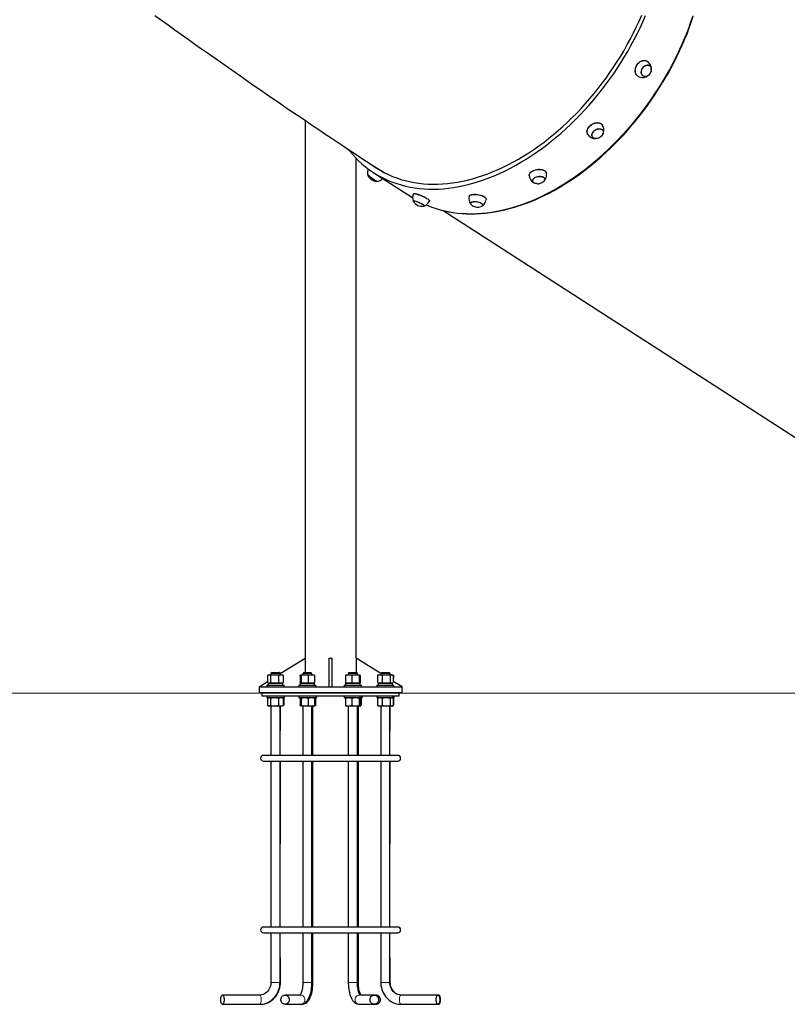
# Model space of a CAD drawing. Units: millimetres. Extents: x 11392 to 32440, y 1299 to 29885.
# Drawn here: x 23653 to 24995, y 19014 to 20735 of the extents above; entities that cross this region are included whole.
import ezdxf

# ---------------------------------------------------------------- set-up
doc = ezdxf.new("R2010")
doc.units = ezdxf.units.MM
doc.header["$LTSCALE"] = 100
doc.layers.add('THICK_LINE', color=7, linetype='Continuous', lineweight=25)

msp = doc.modelspace()

# ---------------------------------------------------------------- linework, layer by layer
at = {"color": 7, "linetype": 'Continuous', "lineweight": 25}
for p, q in [((24753.52, 20654.88), (24753.37, 20654.95)), ((24743.42, 20635.91), (24743.42, 20635.91)), ((24152.18, 20558.55), (24152.18, 19618.87)), ((24654.43, 20529.79), (24654.43, 20529.79)), ((24672.51, 20541.42), (24672.41, 20541.55)), ((24241.18, 19618.87), (24241.18, 20492.6)), ((24261.21, 20465.24), (24261.08, 20465.08)), ((24272.08, 20467.22), (24338.67, 20424.34)), ((24280.95, 20473.41), (24288.39, 20468.61)), ((24278.18, 20452.04), (24278.18, 20452.04)), ((24549.89, 20452.93), (24549.89, 20452.93)), ((24571.13, 20456.22), (24571.09, 20456.41)), ((24341.84, 20430.51), (24341.81, 20430.44)), ((24338.67, 20424.34), (24340.12, 20423.42)), ((24341.13, 20418.01), (24341.09, 20417.92)), ((24360.67, 20409.22), (24360.82, 20409.41)), ((24369.57, 20418.2), (24369.57, 20418.2)), ((24441.33, 20413.91), (24441.33, 20413.91)), ((24462.55, 20410.44), (24462.58, 20410.65)), ((24393.34, 20401.02), (25126.4, 19928.92)), ((24108.26, 19591.87), (24152.18, 19618.87)), ((24152.18, 19618.87), (24152.18, 19593.87)), ((24194.18, 19618.87), (24199.18, 19618.87)), ((24194.18, 19568.87), (24194.18, 19618.87)), ((24199.18, 19568.87), (24199.18, 19618.87)), ((24241.18, 19618.87), (24241.64, 19593.87)), ((24284.42, 19591.87), (24241.18, 19618.87)), ((24088.98, 19589.87), (24086.53, 19588.38)), ((24086.53, 19588.38), (24086.53, 19576.56)), ((24088.98, 19589.87), (24111.54, 19589.87)), ((24091.72, 19588.38), (24091.72, 19576.56)), ((24094.26, 19593.87), (24092.26, 19591.87)), ((24092.26, 19591.87), (24092.26, 19589.87)), ((24092.84, 19591.87), (24092.26, 19591.87)), ((24108.26, 19591.87), (24092.84, 19591.87)), ((24094.26, 19593.87), (24102.5, 19593.87)), ((24102.5, 19593.87), (24106.26, 19593.87)), ((24105.45, 19588.38), (24105.45, 19576.56)), ((24108.26, 19591.87), (24106.26, 19593.87)), ((24106.26, 19593.87), (24106.95, 19593.87)), ((24108.95, 19591.87), (24106.95, 19593.87)), ((24108.26, 19589.87), (24108.26, 19591.87)), ((24108.95, 19591.87), (24108.26, 19591.87)), ((24108.95, 19591.87), (24108.95, 19591.87)), ((24113.2, 19588.91), (24111.54, 19589.87)), ((24113.98, 19588.38), (24113.98, 19576.56)), ((24143.29, 19588.38), (24143.29, 19576.56)), ((24144.77, 19589.87), (24144.77, 19589.87)), ((24144.77, 19589.87), (24167.33, 19589.87)), ((24144.98, 19588.38), (24144.98, 19576.56)), ((24150.05, 19593.87), (24148.05, 19591.87)), ((24148.05, 19591.87), (24148.05, 19589.87)), ((24152.92, 19591.87), (24148.05, 19591.87)), ((24150.05, 19593.87), (24161.57, 19593.87)), ((24164.05, 19591.87), (24152.92, 19591.87)), ((24157.74, 19588.38), (24157.74, 19576.56)), ((24161.57, 19593.87), (24162.05, 19593.87)), ((24164.05, 19591.87), (24162.05, 19593.87)), ((24164.05, 19589.87), (24164.05, 19591.87)), ((24168.17, 19589.38), (24167.33, 19589.87)), ((24168.8, 19588.38), (24168.8, 19576.56)), ((24222.79, 19588.38), (24222.79, 19576.56)), ((24224.36, 19589.87), (24223.5, 19589.37)), ((24224.36, 19589.87), (24246.92, 19589.87)), ((24229.64, 19593.87), (24227.64, 19591.87)), ((24227.64, 19591.87), (24227.64, 19589.87)), ((24238.64, 19591.87), (24227.64, 19591.87)), ((24229.64, 19593.87), (24241.64, 19593.87)), ((24233.71, 19588.38), (24233.71, 19576.56)), ((24243.64, 19591.87), (24238.64, 19591.87)), ((24243.64, 19591.87), (24241.64, 19593.87)), ((24243.64, 19589.87), (24243.64, 19591.87)), ((24246.56, 19588.38), (24246.56, 19576.56)), ((24246.92, 19589.87), (24246.92, 19589.87)), ((24248.49, 19588.38), (24248.49, 19576.56)), ((24279.38, 19588.86), (24278.66, 19588.38)), ((24278.66, 19588.38), (24278.66, 19576.56)), ((24281.14, 19589.87), (24279.38, 19588.86)), ((24281.14, 19589.87), (24303.7, 19589.87)), ((24286.42, 19593.87), (24284.42, 19591.87)), ((24284.42, 19591.87), (24284.42, 19589.87)), ((24299.78, 19591.87), (24284.42, 19591.87)), ((24286.42, 19593.87), (24298.42, 19593.87)), ((24287, 19588.38), (24287, 19576.56)), ((24300.42, 19591.87), (24298.42, 19593.87)), ((24298.42, 19593.87), (24299.11, 19593.87)), ((24301.11, 19591.87), (24299.11, 19593.87)), ((24300.42, 19591.87), (24299.78, 19591.87)), ((24300.42, 19589.87), (24300.42, 19591.87)), ((24300.42, 19589.87), (24301.11, 19591.87)), ((24301.11, 19591.87), (24300.42, 19591.87)), ((24300.75, 19588.38), (24300.75, 19576.56)), ((24305.45, 19588.86), (24303.7, 19589.87)), ((24303.7, 19589.87), (24304.39, 19589.87)), ((24306.05, 19588.91), (24304.39, 19589.87)), ((24305.45, 19588.86), (24306.83, 19588.38)), ((24306.83, 19588.38), (24306.05, 19588.91)), ((24306.17, 19588.38), (24306.17, 19576.56)), ((24306.83, 19588.38), (24306.17, 19578.26)), ((24071.68, 19568.87), (24086.53, 19577.84)), ((24071.68, 19568.87), (24071.68, 19558.87)), ((24071.68, 19568.87), (24321.68, 19568.87)), ((24085.26, 19571.87), (24085.26, 19568.87)), ((24085.26, 19571.87), (24115.26, 19571.87)), ((24086.53, 19576.56), (24088.98, 19575.07)), ((24087.61, 19575.07), (24087.61, 19571.87)), ((24087.61, 19575.07), (24112.91, 19575.07)), ((24111.54, 19575.07), (24113.2, 19576.03)), ((24112.91, 19571.87), (24112.91, 19575.07)), ((24115.26, 19568.87), (24115.26, 19571.87)), ((24141.05, 19571.87), (24141.05, 19568.87)), ((24141.05, 19571.87), (24171.05, 19571.87)), ((24143.4, 19575.07), (24143.4, 19571.87)), ((24143.4, 19575.07), (24144.77, 19575.07)), ((24143.4, 19575.07), (24168.7, 19575.07)), ((24168.16, 19575.55), (24168.16, 19575.55)), ((24168.7, 19571.87), (24168.7, 19575.07)), ((24171.05, 19568.87), (24171.05, 19571.87)), ((24220.64, 19571.87), (24220.64, 19568.87)), ((24220.64, 19571.87), (24250.64, 19571.87)), ((24222.99, 19575.07), (24222.99, 19571.87)), ((24222.99, 19575.07), (24248.29, 19575.07)), ((24223.49, 19575.58), (24224.36, 19575.07)), ((24246.92, 19575.07), (24248.29, 19575.07)), ((24248.29, 19571.87), (24248.29, 19575.07)), ((24250.64, 19568.87), (24250.64, 19571.87)), ((24250.64, 19568.87), (24251.18, 19568.87)), ((24277.42, 19571.87), (24277.42, 19568.87)), ((24277.42, 19571.87), (24307.42, 19571.87)), ((24278.66, 19576.56), (24279.38, 19576.09)), ((24279.38, 19576.09), (24281.14, 19575.07)), ((24279.77, 19575.07), (24279.77, 19571.87)), ((24279.77, 19575.07), (24305.07, 19575.07)), ((24303.7, 19575.07), (24306.17, 19576.56)), ((24305.07, 19571.87), (24305.07, 19575.07)), ((24321.68, 19568.87), (24306.17, 19578.26)), ((24307.42, 19568.87), (24307.42, 19571.87)), ((24321.68, 19558.87), (24321.68, 19568.87)), ((24071.68, 19558.87), (24321.68, 19558.87)), ((24076.68, 19558.87), (24076.68, 19552.87)), ((24076.68, 19552.87), (24307.14, 19552.87)), ((24085.26, 19552.87), (24085.26, 19549.87)), ((24085.26, 19549.87), (24115.26, 19549.87)), ((24088.98, 19549.87), (24086.53, 19548.38)), ((24086.53, 19548.38), (24086.53, 19536.56)), ((24091.72, 19548.38), (24091.72, 19536.56)), ((24105.45, 19548.38), (24105.45, 19536.56)), ((24113.2, 19548.91), (24111.54, 19549.87)), ((24113.98, 19548.38), (24112.23, 19549.87)), ((24113.98, 19548.38), (24113.98, 19536.56)), ((24114.7, 19548.38), (24114.7, 19536.56)), ((24115.26, 19549.87), (24115.95, 19552.87)), ((24115.26, 19549.87), (24115.95, 19549.87)), ((24115.95, 19549.87), (24115.95, 19552.87)), ((24141.05, 19552.87), (24141.05, 19549.87)), ((24141.05, 19549.87), (24171.05, 19549.87)), ((24143.29, 19548.38), (24143.29, 19536.56)), ((24144.77, 19549.87), (24143.92, 19549.38)), ((24144.98, 19548.38), (24144.98, 19536.56)), ((24157.74, 19548.38), (24157.74, 19536.56)), ((24168.17, 19549.38), (24167.33, 19549.87)), ((24169.87, 19549.37), (24168.17, 19549.38)), ((24168.8, 19548.38), (24168.8, 19536.56)), ((24170.57, 19548.38), (24170.57, 19536.56)), ((24171.05, 19549.87), (24171.05, 19552.87)), ((24171.05, 19549.87), (24172.72, 19549.87)), ((24172.72, 19549.87), (24172.72, 19552.87)), ((24220.64, 19552.87), (24220.64, 19549.87)), ((24220.64, 19549.87), (24250.64, 19549.87)), ((24222.79, 19548.38), (24222.79, 19536.56)), ((24223.5, 19549.37), (24223.5, 19549.37)), ((24233.71, 19548.38), (24233.71, 19536.56)), ((24246.56, 19548.38), (24246.56, 19536.56)), ((24247.78, 19549.37), (24246.92, 19549.87)), ((24247.78, 19549.37), (24250.07, 19548.38)), ((24248.49, 19548.38), (24248.49, 19536.56)), ((24249.45, 19549.38), (24248.6, 19549.87)), ((24250.07, 19548.38), (24250.07, 19536.56)), ((24250.64, 19549.87), (24250.64, 19552.87)), ((24250.64, 19549.87), (24252.32, 19549.87)), ((24252.32, 19549.87), (24252.32, 19552.87)), ((24277.42, 19552.87), (24277.42, 19549.87)), ((24277.42, 19549.87), (24307.42, 19549.87)), ((24279.38, 19548.86), (24278.66, 19548.38)), ((24278.66, 19548.38), (24278.66, 19536.56)), ((24281.14, 19549.87), (24279.38, 19548.86)), ((24287, 19548.38), (24287, 19536.56)), ((24300.75, 19548.38), (24300.75, 19536.56)), ((24305.45, 19548.86), (24303.7, 19549.87)), ((24306.05, 19548.91), (24304.39, 19549.87)), ((24305.45, 19548.86), (24306.83, 19548.38)), ((24306.83, 19548.38), (24306.05, 19548.91)), ((24306.17, 19548.38), (24306.17, 19536.56)), ((24306.83, 19548.38), (24306.83, 19536.56)), ((24307.14, 19552.87), (24316.68, 19552.87)), ((24307.42, 19549.87), (24307.42, 19552.87)), ((24307.42, 19549.87), (24308.11, 19549.87)), ((24308.11, 19549.87), (24308.11, 19552.87)), ((24316.68, 19552.87), (24316.68, 19558.87)), ((24086.53, 19536.56), (24088.98, 19535.07)), ((24089.8, 19535.07), (24088.98, 19535.07)), ((24111.54, 19535.07), (24089.8, 19535.07)), ((24092.26, 19535.07), (24092.26, 19448.87)), ((24108.26, 19448.87), (24108.26, 19535.07)), ((24108.26, 19448.87), (24108.95, 19535.07)), ((24111.54, 19535.07), (24113.2, 19536.03)), ((24112.23, 19535.07), (24111.54, 19535.07)), ((24112.23, 19535.07), (24113.98, 19536.56)), ((24144.77, 19535.07), (24144.77, 19535.07)), ((24151.64, 19535.07), (24144.77, 19535.07)), ((24148.05, 19535.07), (24148.05, 19448.87)), ((24167.33, 19535.07), (24151.64, 19535.07)), ((24164.05, 19448.87), (24164.05, 19535.07)), ((24165.72, 19448.87), (24165.72, 19535.07)), ((24167.33, 19535.07), (24168.16, 19535.55)), ((24169, 19535.07), (24167.33, 19535.07)), ((24169, 19535.07), (24169, 19535.07)), ((24223.49, 19535.58), (24224.36, 19535.07)), ((24239.87, 19535.07), (24224.36, 19535.07)), ((24227.64, 19535.07), (24227.64, 19448.87)), ((24246.92, 19535.07), (24239.87, 19535.07)), ((24243.64, 19448.87), (24243.64, 19535.07)), ((24245.32, 19448.87), (24245.32, 19535.07)), ((24246.92, 19535.07), (24247.8, 19535.58)), ((24248.6, 19535.07), (24246.92, 19535.07)), ((24250.07, 19536.56), (24247.8, 19535.58)), ((24248.6, 19535.07), (24249.43, 19535.55)), ((24278.66, 19536.56), (24279.38, 19536.09)), ((24279.38, 19536.09), (24281.14, 19535.07)), ((24302.8, 19535.07), (24281.14, 19535.07)), ((24284.42, 19535.07), (24284.42, 19448.87)), ((24300.42, 19448.87), (24300.42, 19535.07)), ((24300.42, 19448.87), (24301.11, 19535.07)), ((24303.7, 19535.07), (24302.8, 19535.07)), ((24303.7, 19535.07), (24306.05, 19536.03)), ((24304.39, 19535.07), (24303.7, 19535.07)), ((24304.39, 19535.07), (24306.05, 19536.03)), ((24306.83, 19536.56), (24306.05, 19536.03)), ((24306.05, 19536.03), (24306.83, 19536.56)), ((24314.18, 19448.87), (24079.18, 19448.87)), ((24079.18, 19438.87), (24314.18, 19438.87)), ((24092.26, 19438.87), (24092.26, 19148.87)), ((24108.26, 19148.87), (24108.26, 19438.87)), ((24108.26, 19148.87), (24108.95, 19438.87)), ((24148.05, 19438.87), (24148.05, 19148.87)), ((24164.05, 19148.87), (24164.05, 19438.87)), ((24165.72, 19148.87), (24165.72, 19438.87)), ((24227.64, 19438.87), (24227.64, 19148.87)), ((24243.64, 19148.87), (24243.64, 19438.87)), ((24245.32, 19148.87), (24245.32, 19438.87)), ((24284.42, 19438.87), (24284.42, 19148.87)), ((24300.42, 19148.87), (24300.42, 19438.87)), ((24300.42, 19148.87), (24301.11, 19438.87)), ((24314.18, 19148.87), (24079.18, 19148.87)), ((24079.18, 19138.87), (24314.18, 19138.87)), ((24092.26, 19138.87), (24092.26, 19051.87)), ((24108.26, 19051.87), (24108.26, 19138.87)), ((24108.95, 19051.87), (24108.26, 19138.87)), ((24148.05, 19138.87), (24148.05, 19051.87)), ((24164.05, 19051.87), (24164.05, 19138.87)), ((24165.72, 19051.87), (24165.72, 19138.87)), ((24227.64, 19138.87), (24227.64, 19051.87)), ((24243.64, 19051.87), (24243.64, 19138.87)), ((24245.32, 19051.87), (24245.32, 19138.87)), ((24284.42, 19138.87), (24284.42, 19051.87)), ((24300.42, 19051.87), (24300.42, 19138.87)), ((24301.11, 19051.87), (24300.42, 19138.87)), ((24072.44, 19029.87), (24007.54, 19029.87)), ((24144.32, 19029.87), (24116.97, 19029.87)), ((24273.1, 19029.87), (24246.88, 19029.87)), ((24276.39, 19029.87), (24273.1, 19029.87)), ((24384.47, 19029.87), (24320.03, 19029.87)), ((24385.83, 19029.87), (24384.47, 19029.87)), ((24007.54, 19013.87), (24072.44, 19013.87)), ((24072.44, 19013.87), (24073.34, 19013.87)), ((24116.97, 19013.87), (24144.32, 19013.87)), ((24144.32, 19013.87), (24146.49, 19013.87)), ((24246.88, 19013.87), (24273.1, 19013.87)), ((24273.1, 19013.87), (24276.39, 19013.87)), ((24320.03, 19013.87), (24384.47, 19013.87)), ((24384.47, 19013.87), (24385.83, 19013.87))]:
    msp.add_line(p, q, dxfattribs=at)
at = {"color": 7, "linetype": 'Continuous', "lineweight": 18}
for p, q in [((24092.26, 19051.87), (24103.25, 19051.87)), ((24103.25, 19051.87), (24108.26, 19051.87)), ((24108.26, 19051.87), (24108.95, 19051.87)), ((24148.05, 19051.87), (24163.41, 19051.87)), ((24163.41, 19051.87), (24164.05, 19051.87)), ((24164.05, 19051.87), (24165.72, 19051.87)), ((24227.64, 19051.87), (24243.64, 19051.87)), ((24243.64, 19051.87), (24245.32, 19051.87)), ((24284.42, 19051.87), (24300.42, 19051.87)), ((24300.42, 19051.87), (24301.11, 19051.87))]:
    msp.add_line(p, q, dxfattribs=at)
at = {"color": 7, "linetype": 'Continuous', "lineweight": 25, "flags": 128}
for points in [[(23889.26, 20742.13), (23900.93, 20733.74), (23912.63, 20725.37), (23924.34, 20717), (23936.06, 20708.65), (23947.79, 20700.31), (23959.52, 20691.99), (23971.24, 20683.7), (23982.96, 20675.44), (23994.66, 20667.2), (24006.34, 20659), (24018, 20650.84), (24029.63, 20642.72), (24041.22, 20634.65), (24052.78, 20626.63), (24064.29, 20618.65), (24075.76, 20610.74), (24087.17, 20602.88), (24098.52, 20595.08), (24109.82, 20587.35), (24121.04, 20579.69), (24132.19, 20572.1), (24143.27, 20564.58), (24154.27, 20557.14), (24165.19, 20549.78), (24176.02, 20542.5), (24186.76, 20535.3), (24197.41, 20528.2), (24207.95, 20521.18), (24218.4, 20514.26), (24228.75, 20507.43), (24238.99, 20500.69), (24249.13, 20494.06), (24259.15, 20487.52), (24269.07, 20481.08), (24278.4, 20475.05), (24280.95, 20473.41)], [(24227.88, 20507.96), (24229.72, 20505.63), (24234.85, 20499.49), (24240.2, 20493.63), (24245.77, 20488.04), (24251.55, 20482.72), (24257.55, 20477.69), (24263.75, 20472.95), (24270.14, 20468.49), (24276.73, 20464.33), (24283.51, 20460.47), (24290.46, 20456.92), (24297.6, 20453.66), (24304.89, 20450.72), (24312.35, 20448.09), (24319.97, 20445.77), (24327.73, 20443.77), (24335.63, 20442.08), (24343.67, 20440.72), (24351.83, 20439.67), (24360.11, 20438.95), (24368.5, 20438.54), (24377, 20438.46), (24385.59, 20438.7), (24394.27, 20439.27), (24403.03, 20440.15), (24411.86, 20441.36), (24420.76, 20442.89), (24429.71, 20444.73), (24438.71, 20446.89), (24447.76, 20449.37), (24456.83, 20452.15), (24465.93, 20455.25), (24475.04, 20458.66), (24484.17, 20462.37), (24493.29, 20466.38), (24502.4, 20470.68), (24511.49, 20475.28), (24520.56, 20480.17), (24529.59, 20485.35), (24538.59, 20490.8), (24547.53, 20496.53), (24556.42, 20502.53), (24565.23, 20508.79), (24573.98, 20515.31), (24582.64, 20522.09), (24591.22, 20529.11), (24599.69, 20536.37), (24608.06, 20543.86), (24616.32, 20551.59), (24624.45, 20559.53), (24632.46, 20567.69), (24640.34, 20576.05), (24648.07, 20584.61), (24655.66, 20593.35), (24663.08, 20602.29), (24670.35, 20611.39), (24677.44, 20620.66), (24684.37, 20630.09), (24691.1, 20639.67), (24697.66, 20649.39), (24704.01, 20659.24), (24710.17, 20669.22), (24716.12, 20679.3), (24721.87, 20689.5), (24727.39, 20699.78), (24732.7, 20710.16), (24737.78, 20720.61), (24742.63, 20731.13), (24747.25, 20741.7)], [(24267.9, 20481.67), (24271.33, 20479.19), (24277.7, 20474.91), (24284.26, 20470.92), (24291.01, 20467.23), (24297.93, 20463.85), (24305.02, 20460.77), (24312.28, 20457.99), (24319.69, 20455.53), (24327.26, 20453.38), (24334.97, 20451.55), (24342.81, 20450.03), (24350.78, 20448.83), (24358.88, 20447.95), (24367.09, 20447.39), (24375.41, 20447.15), (24383.83, 20447.23), (24392.33, 20447.63), (24400.93, 20448.35), (24409.6, 20449.39), (24418.33, 20450.75), (24427.13, 20452.43), (24435.98, 20454.42), (24444.87, 20456.72), (24453.79, 20459.34), (24462.75, 20462.27), (24471.72, 20465.5), (24480.7, 20469.04), (24489.69, 20472.88), (24498.67, 20477.01), (24507.63, 20481.44), (24516.58, 20486.15), (24525.49, 20491.15), (24534.36, 20496.43), (24543.19, 20501.99), (24551.96, 20507.82), (24560.67, 20513.91), (24569.3, 20520.26), (24577.86, 20526.86), (24586.33, 20533.71), (24594.71, 20540.8), (24602.98, 20548.13), (24611.14, 20555.68), (24619.19, 20563.45), (24627.1, 20571.44), (24634.89, 20579.63), (24642.54, 20588.02), (24650.04, 20596.61), (24657.38, 20605.37), (24664.57, 20614.31), (24671.59, 20623.42), (24678.43, 20632.68), (24685.1, 20642.1), (24691.58, 20651.65), (24697.87, 20661.34), (24703.96, 20671.15), (24709.84, 20681.07), (24715.52, 20691.1), (24720.99, 20701.23), (24726.23, 20711.44), (24731.25, 20721.73), (24736.04, 20732.09), (24740.6, 20742.5)], [(24363.89, 20410.92), (24366.86, 20409.62), (24373.86, 20406.9), (24381, 20404.46), (24388.27, 20402.31), (24395.68, 20400.43), (24403.22, 20398.85), (24410.87, 20397.54), (24418.64, 20396.53), (24426.51, 20395.81), (24434.49, 20395.37), (24442.56, 20395.23), (24450.71, 20395.37), (24458.95, 20395.81), (24467.26, 20396.53), (24475.64, 20397.54), (24484.08, 20398.85), (24492.58, 20400.44), (24501.12, 20402.31), (24509.69, 20404.47), (24518.3, 20406.92), (24526.94, 20409.64), (24535.59, 20412.64), (24544.26, 20415.92), (24552.93, 20419.48), (24561.59, 20423.3), (24570.25, 20427.39), (24578.89, 20431.74), (24587.5, 20436.35), (24596.08, 20441.22), (24604.63, 20446.34), (24613.12, 20451.71), (24621.57, 20457.32), (24629.96, 20463.17), (24638.28, 20469.26), (24646.53, 20475.57), (24654.71, 20482.11), (24662.79, 20488.87), (24670.79, 20495.84), (24678.68, 20503.01), (24686.47, 20510.39), (24694.16, 20517.97), (24701.72, 20525.73), (24709.16, 20533.68), (24716.47, 20541.8), (24723.65, 20550.1), (24730.68, 20558.55), (24737.57, 20567.17), (24744.31, 20575.93), (24750.89, 20584.84), (24757.31, 20593.88), (24763.56, 20603.05), (24769.63, 20612.34), (24775.53, 20621.74), (24781.25, 20631.25), (24786.78, 20640.86), (24792.12, 20650.55), (24797.26, 20660.33), (24802.2, 20670.18), (24806.94, 20680.1), (24811.47, 20690.08), (24815.78, 20700.11), (24819.89, 20710.18), (24823.77, 20720.29), (24827.43, 20730.42), (24830.87, 20740.57)], [(24734.03, 20635.91), (24733.85, 20636.03), (24732.49, 20637.13), (24731.35, 20638.51), (24730.44, 20640.14), (24729.8, 20641.97), (24729.44, 20643.97), (24729.37, 20646.09), (24729.58, 20648.28), (24730.07, 20650.48), (24730.83, 20652.66), (24731.85, 20654.74), (24733.1, 20656.7), (24734.55, 20658.47), (24736.16, 20660.02), (24737.9, 20661.32), (24739.73, 20662.32), (24741.6, 20663.02), (24743.47, 20663.39), (24745.3, 20663.42), (24747.05, 20663.11), (24748.67, 20662.48), (24748.76, 20662.43)], [(24734.03, 20635.91), (24733.96, 20635.96), (24732.6, 20637.06), (24731.45, 20638.44), (24730.55, 20640.07), (24729.91, 20641.9), (24729.55, 20643.91), (24729.47, 20646.03), (24729.68, 20648.22), (24730.18, 20650.42), (24730.94, 20652.6), (24731.96, 20654.69), (24733.21, 20656.64), (24734.66, 20658.42), (24736.27, 20659.97), (24738.01, 20661.27), (24739.84, 20662.27), (24741.72, 20662.97), (24743.59, 20663.34), (24745.43, 20663.37), (24747.17, 20663.06), (24748.28, 20662.67)], [(24748.99, 20655.28), (24750.58, 20655.49), (24752.11, 20655.36), (24753.52, 20654.88), (24754.76, 20654.08), (24755.8, 20652.98), (24756.6, 20651.61), (24757.13, 20650.03), (24757.37, 20648.29), (24757.31, 20646.45), (24756.96, 20644.56), (24756.33, 20642.7), (24755.44, 20640.93), (24754.31, 20639.31), (24753, 20637.89), (24751.54, 20636.72), (24749.98, 20635.84), (24748.38, 20635.29), (24746.79, 20635.07), (24745.26, 20635.21), (24743.85, 20635.68), (24742.6, 20636.49), (24741.57, 20637.59), (24740.77, 20638.95), (24740.24, 20640.53), (24740, 20642.27), (24740.06, 20644.12), (24740.41, 20646), (24741.04, 20647.86), (24741.93, 20649.63), (24743.05, 20651.26), (24744.37, 20652.68), (24745.83, 20653.84), (24747.39, 20654.72), (24748.99, 20655.28)], [(24743.42, 20635.91), (24742.84, 20636.62), (24741.8, 20637.67), (24741.01, 20638.98), (24740.47, 20640.51), (24740.21, 20642.2), (24740.24, 20644), (24740.56, 20645.84), (24741.16, 20647.66), (24742.01, 20649.4), (24743.09, 20651), (24744.36, 20652.4), (24745.78, 20653.56), (24747.29, 20654.44), (24748.85, 20655.01), (24750.41, 20655.25), (24751.91, 20655.15), (24753.3, 20654.71), (24753.62, 20654.55)], [(24646.09, 20534.66), (24645.56, 20535.73), (24645.12, 20537.38), (24645.01, 20539.14), (24645.23, 20540.98), (24645.78, 20542.86), (24646.63, 20544.73), (24647.78, 20546.54), (24649.19, 20548.26), (24650.83, 20549.85), (24652.66, 20551.26), (24654.65, 20552.47), (24656.74, 20553.44), (24658.88, 20554.15), (24661.02, 20554.59), (24663.12, 20554.75), (24665.13, 20554.62), (24666.99, 20554.21), (24668.66, 20553.52), (24670.11, 20552.57), (24671.3, 20551.38), (24671.81, 20550.68)], [(24646.09, 20534.66), (24645.62, 20535.61), (24645.18, 20537.26), (24645.07, 20539.02), (24645.29, 20540.87), (24645.84, 20542.74), (24646.69, 20544.61), (24647.84, 20546.43), (24649.25, 20548.15), (24650.9, 20549.74), (24652.73, 20551.15), (24654.72, 20552.36), (24656.81, 20553.33), (24658.95, 20554.05), (24661.1, 20554.49), (24663.2, 20554.65), (24665.21, 20554.51), (24667.07, 20554.1), (24668.75, 20553.41), (24670.2, 20552.46), (24671.39, 20551.27), (24671.56, 20551.06)], [(24665.35, 20544.06), (24667.12, 20544.1), (24668.77, 20543.86), (24670.24, 20543.32), (24671.49, 20542.52), (24672.47, 20541.48), (24673.14, 20540.23), (24673.49, 20538.81), (24673.5, 20537.28), (24673.18, 20535.69), (24672.52, 20534.09), (24671.57, 20532.53), (24670.34, 20531.07), (24668.88, 20529.76), (24667.24, 20528.65), (24665.48, 20527.76), (24663.65, 20527.14), (24661.82, 20526.79), (24660.05, 20526.74), (24658.4, 20526.99), (24656.93, 20527.52), (24655.68, 20528.33), (24654.71, 20529.37), (24654.03, 20530.62), (24653.68, 20532.04), (24653.67, 20533.57), (24654, 20535.16), (24654.65, 20536.76), (24655.61, 20538.32), (24656.83, 20539.77), (24658.29, 20541.08), (24659.93, 20542.2), (24661.69, 20543.09), (24663.52, 20543.71), (24665.35, 20544.06)], [(24654.43, 20529.79), (24654.3, 20530.63), (24653.93, 20532), (24653.89, 20533.49), (24654.18, 20535.04), (24654.79, 20536.6), (24655.71, 20538.13), (24656.89, 20539.56), (24658.29, 20540.86), (24659.88, 20541.96), (24661.6, 20542.85), (24663.38, 20543.48), (24665.17, 20543.84), (24666.9, 20543.91), (24668.53, 20543.69), (24669.98, 20543.19), (24671.22, 20542.43), (24672.19, 20541.43), (24672.42, 20541.1)], [(24261.07, 20464.95), (24261.3, 20464.72), (24261.59, 20464.3), (24262.14, 20463.67), (24262.96, 20462.88), (24264, 20461.93), (24265.23, 20460.87), (24266.62, 20459.74), (24268.1, 20458.56), (24269.64, 20457.38), (24271.18, 20456.24), (24272.66, 20455.18), (24274.05, 20454.24), (24275.28, 20453.44), (24276.32, 20452.82), (24277.13, 20452.39), (24277.68, 20452.17), (24277.89, 20452.15)], [(24261.08, 20465.08), (24261.11, 20464.84), (24261.43, 20464.39), (24262.02, 20463.74), (24262.88, 20462.91), (24263.96, 20461.93), (24265.24, 20460.84), (24266.67, 20459.67), (24268.19, 20458.46), (24269.77, 20457.26)], [(24544.06, 20461.82), (24544.03, 20461.86), (24544.06, 20463.26), (24544.43, 20464.68), (24545.15, 20466.08), (24546.19, 20467.43), (24547.53, 20468.7), (24549.15, 20469.86), (24550.99, 20470.88), (24553.03, 20471.74), (24555.21, 20472.41), (24557.47, 20472.89), (24559.78, 20473.16), (24562.06, 20473.21), (24564.28, 20473.04), (24566.38, 20472.66), (24568.3, 20472.08), (24570, 20471.31), (24571.45, 20470.36), (24572.61, 20469.27), (24573.45, 20468.05), (24573.96, 20466.73), (24574.05, 20466.27)], [(24544.06, 20461.82), (24544.06, 20463.1), (24544.44, 20464.52), (24545.16, 20465.92), (24546.2, 20467.28), (24547.55, 20468.55), (24549.16, 20469.71), (24551.01, 20470.73), (24553.05, 20471.59), (24555.23, 20472.26), (24557.5, 20472.74), (24559.8, 20473.01), (24562.09, 20473.06), (24564.31, 20472.89), (24566.41, 20472.51), (24568.33, 20471.93), (24570.04, 20471.16), (24571.49, 20470.21), (24572.65, 20469.11), (24573.49, 20467.89), (24573.99, 20466.57), (24574.02, 20466.48)], [(24558.45, 20447.89), (24558, 20447.91), (24556.14, 20448.11), (24554.43, 20448.53), (24552.92, 20449.15), (24551.68, 20449.96), (24550.73, 20450.91), (24550.12, 20451.99), (24549.87, 20453.15), (24549.97, 20454.35), (24550.44, 20455.56), (24551.25, 20456.73), (24552.37, 20457.82), (24553.77, 20458.8), (24555.41, 20459.63), (24557.21, 20460.28), (24559.13, 20460.73), (24561.1, 20460.97), (24563.05, 20460.99)], [(24549.89, 20452.93), (24550.12, 20453.08), (24550.2, 20454.26), (24550.62, 20455.44), (24551.39, 20456.59), (24552.46, 20457.66), (24553.81, 20458.63), (24555.39, 20459.45), (24557.14, 20460.1), (24559.01, 20460.56), (24560.93, 20460.81), (24562.84, 20460.85), (24564.67, 20460.66), (24566.35, 20460.27), (24567.84, 20459.68), (24569.08, 20458.91), (24570.03, 20457.98), (24570.65, 20456.94), (24570.9, 20456.06)], [(24563.05, 20460.99), (24564.91, 20460.79), (24566.62, 20460.37), (24568.13, 20459.74), (24569.37, 20458.94), (24570.32, 20457.99), (24570.93, 20456.91), (24571.19, 20455.75), (24571.08, 20454.55), (24570.62, 20453.34), (24569.81, 20452.17), (24568.68, 20451.08), (24567.28, 20450.1), (24565.65, 20449.27), (24564.49, 20448.83)], [(24269.77, 20457.26), (24271.34, 20456.1), (24272.85, 20455.02), (24274.26, 20454.06), (24275.5, 20453.26), (24276.55, 20452.64), (24277.36, 20452.22), (24277.91, 20452.01), (24278.17, 20452.03), (24278.18, 20452.04)], [(24341.8, 20430.35), (24341.91, 20430.53), (24342.43, 20430.73), (24343.26, 20430.77), (24344.38, 20430.66), (24345.76, 20430.4), (24347.37, 20429.99), (24349.18, 20429.44), (24351.14, 20428.77), (24353.2, 20427.99), (24355.32, 20427.13), (24357.45, 20426.19), (24359.54, 20425.21), (24361.53, 20424.2), (24363.38, 20423.19), (24365.06, 20422.21), (24366.51, 20421.27), (24367.71, 20420.4), (24368.62, 20419.62), (24369.23, 20418.94), (24369.52, 20418.39), (24369.51, 20418.04)], [(24341.84, 20430.51), (24342, 20430.71), (24342.52, 20430.9), (24343.35, 20430.95), (24344.47, 20430.83), (24345.85, 20430.57), (24347.46, 20430.16), (24349.27, 20429.61), (24351.22, 20428.94), (24353.29, 20428.17), (24355.4, 20427.3), (24357.53, 20426.37), (24359.61, 20425.39), (24361.6, 20424.38), (24363.46, 20423.37), (24365.13, 20422.39), (24366.58, 20421.45), (24367.77, 20420.58), (24368.69, 20419.8), (24369.3, 20419.13), (24369.58, 20418.58), (24369.57, 20418.2)], [(24438.74, 20425.36), (24438.75, 20425.48), (24439.12, 20426.38), (24439.83, 20427.2), (24440.86, 20427.91), (24442.2, 20428.51), (24443.8, 20428.98), (24445.64, 20429.31), (24447.66, 20429.49), (24449.83, 20429.51), (24452.09, 20429.38), (24454.38, 20429.1), (24456.66, 20428.67), (24458.87, 20428.11), (24460.96, 20427.43), (24462.88, 20426.64), (24464.59, 20425.77), (24466.04, 20424.83), (24467.2, 20423.84), (24468.04, 20422.83), (24468.55, 20421.83), (24468.71, 20420.85), (24468.69, 20420.58)], [(24438.74, 20425.36), (24439.07, 20426.2), (24439.78, 20427.02), (24440.82, 20427.74), (24442.15, 20428.34), (24443.76, 20428.81), (24445.6, 20429.14), (24447.63, 20429.32), (24449.8, 20429.34), (24452.06, 20429.21), (24454.35, 20428.93), (24456.64, 20428.5), (24458.85, 20427.94), (24460.94, 20427.26), (24462.86, 20426.47), (24464.57, 20425.59), (24466.02, 20424.65), (24467.18, 20423.66), (24468.02, 20422.65), (24468.53, 20421.65), (24468.69, 20420.67), (24468.68, 20420.44)], [(24341.16, 20417.43), (24341.11, 20417.53), (24341.08, 20417.91), (24341.39, 20418.15), (24342.02, 20418.22), (24342.95, 20418.14), (24344.15, 20417.9), (24345.59, 20417.51), (24347.2, 20416.99), (24348.94, 20416.35), (24350.75, 20415.61), (24352.56, 20414.81)], [(24341.16, 20417.43), (24341.3, 20417.79), (24341.57, 20418.03), (24342.16, 20418.11), (24343.05, 20418.04), (24344.21, 20417.82), (24345.59, 20417.45), (24347.16, 20416.95), (24348.85, 20416.34), (24350.61, 20415.62), (24352.38, 20414.84), (24354.11, 20414.02), (24355.72, 20413.17), (24357.17, 20412.35), (24358.41, 20411.56), (24359.39, 20410.84), (24360.08, 20410.21), (24360.46, 20409.69), (24360.51, 20409.31), (24360.24, 20409.07), (24360.24, 20409.07)], [(24352.56, 20414.81), (24354.32, 20413.96), (24355.96, 20413.1), (24357.43, 20412.25), (24358.68, 20411.45), (24359.66, 20410.72), (24360.34, 20410.08), (24360.7, 20409.57), (24360.73, 20409.18), (24360.43, 20408.95), (24360.32, 20408.92)], [(24442.85, 20411.05), (24442.19, 20411.67), (24441.57, 20412.53), (24441.31, 20413.38), (24441.41, 20414.19), (24441.87, 20414.92), (24442.67, 20415.56), (24443.79, 20416.08), (24445.18, 20416.47), (24446.81, 20416.71), (24448.6, 20416.79), (24450.52, 20416.72), (24452.48, 20416.49), (24454.42, 20416.1)], [(24441.33, 20413.91), (24441.63, 20414.08), (24442.05, 20414.8), (24442.81, 20415.43), (24443.88, 20415.95), (24445.22, 20416.34), (24446.79, 20416.59), (24448.54, 20416.68), (24450.4, 20416.62), (24452.31, 20416.41), (24454.21, 20416.05), (24456.03, 20415.55), (24457.72, 20414.94), (24459.2, 20414.23), (24460.44, 20413.45), (24461.39, 20412.63), (24462.02, 20411.79), (24462.3, 20410.96), (24462.3, 20410.42)], [(24454.42, 20416.1), (24456.28, 20415.59), (24457.99, 20414.95), (24459.49, 20414.22), (24460.74, 20413.42), (24461.68, 20412.57), (24462.3, 20411.71), (24462.56, 20410.86), (24462.46, 20410.06), (24462, 20409.32), (24461.2, 20408.68), (24460.2, 20408.2)], [(24113.98, 19588.38), (24113.38, 19588.8), (24113.2, 19588.91)], [(24143.29, 19588.38), (24143.73, 19589.2), (24144.2, 19589.45), (24144.59, 19589.13), (24144.98, 19588.38)], [(24168.8, 19588.38), (24168.36, 19589.2), (24168.17, 19589.38)], [(24223.5, 19589.37), (24223.24, 19589.13), (24222.79, 19588.38)], [(24246.56, 19588.38), (24247.07, 19589.2), (24247.59, 19589.45), (24248.04, 19589.13), (24248.49, 19588.38)], [(24113.2, 19576.03), (24113.38, 19576.14), (24113.98, 19576.56)], [(24144.98, 19576.56), (24144.54, 19575.74), (24144.08, 19575.49), (24143.68, 19575.81), (24143.29, 19576.56)], [(24168.16, 19575.55), (24168.41, 19575.81), (24168.8, 19576.56)], [(24222.79, 19576.56), (24223.3, 19575.74), (24223.49, 19575.58)], [(24248.49, 19576.56), (24247.98, 19575.74), (24247.46, 19575.49), (24247.01, 19575.81), (24246.56, 19576.56)], [(24112.23, 19549.87), (24112.68, 19549.38), (24114.7, 19548.38)], [(24113.98, 19548.38), (24113.38, 19548.8), (24113.2, 19548.91)], [(24143.29, 19548.38), (24143.73, 19549.2), (24144.2, 19549.45), (24144.59, 19549.13), (24144.98, 19548.38)], [(24168.8, 19548.38), (24168.36, 19549.2), (24168.17, 19549.38)], [(24168.8, 19548.38), (24169.15, 19549.2), (24169.68, 19549.45), (24170.12, 19549.13), (24170.57, 19548.38)], [(24223.5, 19549.37), (24223.24, 19549.13), (24222.79, 19548.38)], [(24246.56, 19548.38), (24247.07, 19549.2), (24247.59, 19549.45), (24248.04, 19549.13), (24248.49, 19548.38)], [(24250.07, 19548.38), (24249.63, 19549.2), (24249.45, 19549.38)], [(24114.7, 19536.56), (24112.68, 19535.56), (24112.23, 19535.07)], [(24113.2, 19536.03), (24113.38, 19536.14), (24113.98, 19536.56)], [(24144.98, 19536.56), (24144.54, 19535.74), (24144.08, 19535.49), (24143.68, 19535.81), (24143.29, 19536.56)], [(24168.16, 19535.55), (24168.41, 19535.81), (24168.8, 19536.56)], [(24170.57, 19536.56), (24170.07, 19535.74), (24169.54, 19535.49), (24169.09, 19535.81), (24168.8, 19536.56)], [(24222.79, 19536.56), (24223.3, 19535.74), (24223.49, 19535.58)], [(24248.49, 19536.56), (24247.98, 19535.74), (24247.46, 19535.49), (24247.01, 19535.81), (24246.56, 19536.56)], [(24249.43, 19535.55), (24249.68, 19535.81), (24250.07, 19536.56)], [(24092.26, 19051.87), (24092.23, 19050.65), (24091.96, 19048.07), (24091.42, 19045.54), (24090.61, 19043.1), (24089.55, 19040.79), (24088.26, 19038.64), (24086.75, 19036.67), (24085.04, 19034.91), (24083.16, 19033.38), (24081.13, 19032.11), (24078.98, 19031.11), (24076.72, 19030.39), (24074.4, 19029.98), (24072.44, 19029.87)], [(24072.44, 19013.87), (24074.4, 19013.93), (24077.65, 19014.28), (24080.86, 19014.94), (24083.99, 19015.9), (24087.03, 19017.16), (24089.94, 19018.71), (24092.71, 19020.54), (24095.32, 19022.63), (24097.73, 19024.96), (24099.93, 19027.51), (24101.91, 19030.27), (24103.65, 19033.21), (24105.12, 19036.31), (24106.32, 19039.54), (24107.24, 19042.88), (24107.87, 19046.29), (24108.2, 19049.75), (24108.26, 19051.87)], [(24073.34, 19013.87), (24075.29, 19013.93), (24078.52, 19014.28), (24081.71, 19014.94), (24084.82, 19015.9), (24087.84, 19017.16), (24090.74, 19018.71), (24093.5, 19020.54), (24096.08, 19022.63), (24098.49, 19024.96), (24100.68, 19027.51), (24102.64, 19030.27), (24104.37, 19033.22), (24105.83, 19036.32), (24107.03, 19039.55), (24107.94, 19042.89), (24108.57, 19046.3), (24108.9, 19049.76), (24108.95, 19051.87)], [(24148.05, 19051.87), (24148.03, 19050.42), (24147.92, 19047.67), (24147.69, 19044.97), (24147.37, 19042.38), (24146.95, 19039.93), (24146.44, 19037.67), (24145.88, 19035.62), (24145.27, 19033.84), (24144.65, 19032.35), (24144.05, 19031.17), (24143.52, 19030.31), (24143.18, 19029.87)], [(24144.32, 19013.87), (24146.05, 19013.99), (24147.97, 19014.41), (24149.79, 19015.1), (24151.51, 19016.05), (24153.13, 19017.25), (24154.68, 19018.72), (24156.15, 19020.48), (24157.56, 19022.57), (24158.86, 19024.98), (24160.03, 19027.65), (24161.03, 19030.49), (24161.89, 19033.47), (24162.59, 19036.57), (24163.15, 19039.76), (24163.58, 19043.03), (24163.87, 19046.36), (24164.02, 19049.72), (24164.05, 19051.87)], [(24146.49, 19013.87), (24148.23, 19014), (24150.11, 19014.42), (24151.89, 19015.11), (24153.57, 19016.06), (24155.15, 19017.25), (24156.64, 19018.71), (24158.07, 19020.46), (24159.44, 19022.54), (24160.7, 19024.95), (24161.84, 19027.62), (24162.81, 19030.46), (24163.63, 19033.44), (24164.31, 19036.52), (24164.86, 19039.7), (24165.27, 19042.96), (24165.54, 19046.27), (24165.7, 19049.62), (24165.72, 19051.87)], [(24227.64, 19051.87), (24227.66, 19050.09), (24227.79, 19046.75), (24228.05, 19043.44), (24228.44, 19040.19), (24228.96, 19037.03), (24229.6, 19033.96), (24230.39, 19031.02), (24231.31, 19028.2), (24232.4, 19025.52), (24233.68, 19022.98), (24235.17, 19020.62), (24236.65, 19018.78), (24238.21, 19017.26), (24239.83, 19016.04), (24241.52, 19015.09), (24243.29, 19014.41), (24245.32, 19013.97), (24246.88, 19013.87)], [(24248.23, 19029.87), (24247.81, 19030.5), (24247.31, 19031.42), (24246.75, 19032.64), (24246.18, 19034.15), (24245.62, 19035.94), (24245.1, 19037.97), (24244.64, 19040.23), (24244.25, 19042.68), (24243.95, 19045.27), (24243.75, 19047.97), (24243.65, 19050.74), (24243.64, 19051.87)], [(24250.19, 19029.87), (24250, 19030.1), (24249.54, 19030.79), (24248.99, 19031.78), (24248.41, 19033.06), (24247.82, 19034.63), (24247.24, 19036.46), (24246.71, 19038.54), (24246.25, 19040.84), (24245.87, 19043.31), (24245.58, 19045.92), (24245.4, 19048.63), (24245.32, 19051.25), (24245.32, 19051.87)], [(24284.42, 19051.87), (24284.47, 19049.86), (24284.79, 19046.39), (24285.41, 19042.97), (24286.32, 19039.62), (24287.51, 19036.37), (24288.98, 19033.25), (24290.71, 19030.29), (24292.69, 19027.51), (24294.9, 19024.94), (24297.32, 19022.59), (24299.93, 19020.5), (24302.71, 19018.66), (24305.63, 19017.11), (24308.68, 19015.85), (24311.81, 19014.9), (24315.01, 19014.25), (24318.25, 19013.92), (24320.03, 19013.87)], [(24320.03, 19029.87), (24319.01, 19029.9), (24316.68, 19030.2), (24314.39, 19030.8), (24312.18, 19031.72), (24310.09, 19032.92), (24308.14, 19034.38), (24306.37, 19036.1), (24304.79, 19038.03), (24303.43, 19040.16), (24302.31, 19042.45), (24301.44, 19044.87), (24300.83, 19047.39), (24300.49, 19049.97), (24300.42, 19051.87)], [(24320.03, 19029.87), (24319.89, 19029.9), (24317.53, 19030.2), (24315.22, 19030.81), (24312.99, 19031.72), (24310.88, 19032.92), (24308.91, 19034.39), (24307.12, 19036.1), (24305.53, 19038.04), (24304.15, 19040.17), (24303.02, 19042.46), (24302.14, 19044.88), (24301.52, 19047.4), (24301.18, 19049.98), (24301.11, 19051.87)], [(24010.53, 19021.87), (24010.46, 19020.15), (24010.26, 19018.51), (24009.92, 19017.03), (24009.48, 19015.77), (24008.94, 19014.8), (24008.34, 19014.16), (24007.7, 19013.88), (24007.05, 19013.98), (24006.43, 19014.44), (24005.86, 19015.25), (24005.36, 19016.37), (24004.97, 19017.75), (24004.7, 19019.32), (24004.56, 19021.01), (24004.56, 19022.74), (24004.7, 19024.43), (24004.97, 19026), (24005.36, 19027.37), (24005.86, 19028.49), (24006.43, 19029.3), (24007.05, 19029.77), (24007.7, 19029.86), (24008.34, 19029.58), (24008.94, 19028.94), (24009.48, 19027.97), (24009.92, 19026.71), (24010.26, 19025.23), (24010.46, 19023.59), (24010.53, 19021.87)], [(24124.34, 19021.87), (24124.17, 19020.15), (24123.66, 19018.51), (24122.84, 19017.03), (24121.74, 19015.77), (24120.42, 19014.8), (24118.94, 19014.16), (24117.37, 19013.88), (24115.78, 19013.98), (24114.25, 19014.44), (24112.84, 19015.25), (24111.63, 19016.37), (24110.66, 19017.75), (24110, 19019.32), (24109.65, 19021.01), (24109.65, 19022.74), (24110, 19024.43), (24110.66, 19026), (24111.63, 19027.37), (24112.84, 19028.49), (24114.25, 19029.3), (24115.78, 19029.77), (24117.37, 19029.86), (24118.94, 19029.58), (24120.42, 19028.94), (24121.74, 19027.97), (24122.84, 19026.71), (24123.66, 19025.23), (24124.17, 19023.59), (24124.34, 19021.87)], [(24280.52, 19021.87), (24280.35, 19020.15), (24279.83, 19018.51), (24279.01, 19017.03), (24277.9, 19015.77), (24276.58, 19014.8), (24275.09, 19014.16), (24273.5, 19013.88), (24271.9, 19013.98), (24270.36, 19014.44), (24268.94, 19015.25), (24267.72, 19016.37), (24266.75, 19017.75), (24266.07, 19019.32), (24265.73, 19021.01), (24265.73, 19022.74), (24266.07, 19024.43), (24266.75, 19026), (24267.72, 19027.37), (24268.94, 19028.49), (24270.36, 19029.3), (24271.9, 19029.77), (24273.5, 19029.86), (24275.09, 19029.58), (24276.58, 19028.94), (24277.9, 19027.97), (24279.01, 19026.71), (24279.83, 19025.23), (24280.35, 19023.59), (24280.52, 19021.87)], [(24276.39, 19013.87), (24277.58, 19013.98), (24279.12, 19014.44), (24280.52, 19015.25), (24281.74, 19016.37), (24282.7, 19017.75), (24283.37, 19019.32), (24283.71, 19021.01), (24283.71, 19022.74), (24283.37, 19024.43), (24282.7, 19026), (24281.74, 19027.37), (24280.52, 19028.49), (24279.12, 19029.3), (24277.58, 19029.77), (24276.39, 19029.87)], [(24387.59, 19021.87), (24387.52, 19020.15), (24387.3, 19018.51), (24386.95, 19017.03), (24386.49, 19015.77), (24385.93, 19014.8), (24385.3, 19014.16), (24384.64, 19013.88), (24383.96, 19013.98), (24383.31, 19014.44), (24382.71, 19015.25), (24382.2, 19016.37), (24381.79, 19017.75), (24381.5, 19019.32), (24381.36, 19021.01), (24381.36, 19022.74), (24381.5, 19024.43), (24381.79, 19026), (24382.2, 19027.37), (24382.71, 19028.49), (24383.31, 19029.3), (24383.96, 19029.77), (24384.64, 19029.86), (24385.3, 19029.58), (24385.93, 19028.94), (24386.49, 19027.97), (24386.95, 19026.71), (24387.3, 19025.23), (24387.52, 19023.59), (24387.59, 19021.87)], [(24385.83, 19013.87), (24386.31, 19013.98), (24386.94, 19014.44), (24387.51, 19015.25), (24388, 19016.37), (24388.4, 19017.75), (24388.67, 19019.32), (24388.81, 19021.01), (24388.81, 19022.74), (24388.67, 19024.43), (24388.4, 19026), (24388, 19027.37), (24387.51, 19028.49), (24386.94, 19029.3), (24386.31, 19029.77), (24385.83, 19029.87)]]:
    msp.add_lwpolyline(points, dxfattribs=at)
at = {"color": 7, "linetype": 'Continuous', "lineweight": 18, "flags": 128}
for points in [[(24363.89, 20410.92), (24364.18, 20410.78), (24371.48, 20407.84), (24378.94, 20405.2), (24386.56, 20402.89), (24394.32, 20400.88), (24402.22, 20399.2), (24410.26, 20397.83), (24418.42, 20396.79), (24426.7, 20396.06), (24435.09, 20395.66), (24443.59, 20395.58), (24452.18, 20395.82), (24460.86, 20396.38), (24469.62, 20397.27), (24478.45, 20398.48), (24487.35, 20400), (24496.3, 20401.85), (24505.3, 20404.01), (24514.35, 20406.48), (24523.42, 20409.27), (24532.52, 20412.37), (24541.63, 20415.77), (24550.75, 20419.48), (24559.87, 20423.49), (24568.99, 20427.8), (24578.08, 20432.4), (24587.15, 20437.29), (24596.18, 20442.46), (24605.18, 20447.92), (24614.12, 20453.64), (24623, 20459.64), (24631.82, 20465.91), (24640.57, 20472.43), (24649.23, 20479.2), (24657.8, 20486.22), (24666.28, 20493.48), (24674.65, 20500.98), (24682.91, 20508.7), (24691.04, 20516.65), (24699.05, 20524.8), (24706.93, 20533.16), (24714.66, 20541.72), (24722.24, 20550.47), (24729.67, 20559.4), (24736.94, 20568.51), (24744.03, 20577.78), (24750.95, 20587.21), (24757.69, 20596.79), (24764.24, 20606.51), (24770.6, 20616.36), (24776.76, 20626.33), (24782.71, 20636.42), (24788.46, 20646.61), (24793.98, 20656.9), (24799.29, 20667.27), (24804.37, 20677.72), (24809.22, 20688.24), (24813.84, 20698.82), (24818.21, 20709.44), (24822.35, 20720.1), (24826.24, 20730.79), (24829.88, 20741.5)], [(24072.44, 19029.87), (24072.6, 19029.86), (24073.24, 19029.58), (24073.84, 19028.94), (24074.38, 19027.97), (24074.83, 19026.71), (24075.16, 19025.23), (24075.37, 19023.59), (24075.44, 19021.87)], [(24075.44, 19021.87), (24075.37, 19020.15), (24075.16, 19018.51), (24074.83, 19017.03), (24074.38, 19015.77), (24073.84, 19014.8), (24073.24, 19014.16), (24072.6, 19013.88), (24072.44, 19013.87)], [(24246.88, 19013.87), (24245.68, 19013.98), (24244.13, 19014.44), (24242.72, 19015.25), (24241.5, 19016.37), (24240.52, 19017.75), (24239.85, 19019.32), (24239.51, 19021.01), (24239.51, 19022.74), (24239.85, 19024.43), (24240.52, 19026), (24241.5, 19027.37), (24242.72, 19028.49), (24244.13, 19029.3), (24245.68, 19029.77), (24246.88, 19029.87)], [(24320.03, 19013.87), (24319.52, 19013.98), (24318.87, 19014.44), (24318.28, 19015.25), (24317.76, 19016.37), (24317.35, 19017.75), (24317.07, 19019.32), (24316.92, 19021.01), (24316.92, 19022.74), (24317.07, 19024.43), (24317.35, 19026), (24317.76, 19027.37), (24318.28, 19028.49), (24318.87, 19029.3), (24319.52, 19029.77), (24320.03, 19029.87)], [(24146.49, 19013.87), (24146.08, 19013.88), (24146.49, 19013.87)]]:
    msp.add_lwpolyline(points, dxfattribs=at)
at = {"color": 7, "linetype": 'Continuous', "lineweight": 25}
for centre, radius, start, end in [((24742.24, 20648.73), 15.19, 354.4472, 66.56143), ((24742.22, 20648.47), 14.99, 236.88914, 314.58807), ((24659.78, 20541.92), 14.87, 343.35136, 37.86767), ((24659.31, 20541.65), 14.95, 207.86655, 274.90823), ((24662.28, 20540.76), 12.16, 329.19527, 345.21675), ((24274.73, 20467.47), 13.7, 152.0703, 189.38435), ((24277.97, 20469.49), 17.5, 195.06063, 233.09518), ((24559.09, 20463.06), 15.08, 184.69766, 245.28785), ((24560.06, 20463.05), 14.37, 331.69781, 13.81853), ((24277.97, 20469.49), 17.5, 233.09518, 270.27443), ((24276.62, 20466.48), 14.39, 275.05192, 319.89841), ((24558.83, 20465.39), 17.5, 268.73471, 288.87668), ((24560.14, 20462.57), 14.08, 315.10123, 333.2472), ((24354.8, 20423.46), 14.71, 152.08354, 201.72691), ((24453.21, 20421.95), 14.86, 166.73609, 217.86591), ((24356.43, 20425.99), 17.5, 209.26248, 245.14308), ((24356.43, 20425.99), 17.5, 245.14308, 282.85393), ((24355.76, 20422.94), 14.57, 289.66359, 340.37283), ((24453.97, 20424.56), 17.5, 230.54137, 256.70709), ((24453.97, 20424.56), 17.5, 256.70709, 290.85713), ((24454.58, 20420.99), 13.75, 301.44048, 319.5596), ((24454.38, 20421.67), 14.36, 318.00471, 355.08002), ((24089.13, 19585.59), 3.81, 47.13261, 132.86739), ((24098.59, 19566.58), 22.86, 72.53692, 107.46308), ((24109.71, 19580.22), 9.21, 62.4054, 117.5946), ((24151.36, 19569.47), 19.96, 71.36376, 108.63624), ((24163.27, 19574.35), 15.08, 68.47904, 111.52096), ((24228.25, 19574.74), 14.7, 68.19914, 111.80086), ((24240.14, 19569.19), 20.24, 71.49409, 108.50591), ((24282.83, 19580.61), 8.83, 61.80727, 118.19273), ((24293.88, 19566.47), 22.96, 72.57608, 107.42392), ((24303.46, 19585.31), 4.1, 48.66321, 131.33679), ((24089.13, 19579.36), 3.82, 227.15136, 312.84864), ((24098.59, 19598.37), 22.86, 252.53692, 287.46308), ((24109.71, 19584.72), 9.21, 242.4054, 297.5946), ((24151.36, 19595.47), 19.96, 251.36795, 288.63205), ((24163.27, 19590.59), 15.08, 248.47904, 291.52096), ((24228.25, 19590.21), 14.7, 248.19914, 291.80086), ((24240.14, 19595.76), 20.24, 251.49825, 288.50175), ((24282.83, 19584.34), 8.83, 241.80727, 298.19273), ((24293.88, 19598.47), 22.96, 252.57608, 287.42392), ((24303.46, 19579.64), 4.1, 228.68059, 311.31941), ((24089.13, 19545.59), 3.81, 47.13261, 132.86739), ((24098.59, 19526.58), 22.86, 72.53692, 107.46308), ((24109.71, 19540.22), 9.21, 62.4054, 117.5946), ((24151.36, 19529.47), 19.96, 71.36376, 108.63624), ((24163.27, 19534.35), 15.08, 68.47904, 111.52096), ((24228.25, 19534.74), 14.7, 68.19914, 111.80086), ((24240.14, 19529.19), 20.24, 71.49409, 108.50591), ((24282.83, 19540.61), 8.83, 61.80727, 118.19273), ((24293.88, 19526.47), 22.96, 72.57608, 107.42392), ((24303.46, 19545.31), 4.1, 48.66321, 131.33679), ((24089.13, 19539.36), 3.82, 227.15136, 312.84864), ((24098.59, 19558.37), 22.86, 252.53692, 287.46308), ((24109.71, 19544.72), 9.21, 242.4054, 297.5946), ((24151.36, 19555.47), 19.96, 251.36795, 288.63205), ((24163.27, 19550.59), 15.08, 248.47904, 291.52096), ((24228.25, 19550.21), 14.7, 248.19914, 291.80086), ((24240.14, 19555.76), 20.24, 251.49825, 288.50175), ((24282.83, 19544.34), 8.83, 241.80727, 298.19273), ((24293.88, 19558.47), 22.96, 252.57608, 287.42392), ((24303.46, 19539.64), 4.1, 228.68059, 311.31941), ((24079.18, 19443.87), 5, 90, 270), ((24314.18, 19443.87), 5, 270, 90), ((24079.18, 19143.87), 5, 90, 270), ((24314.18, 19143.87), 5, 270.00005, 89.99995)]:
    msp.add_arc(centre, radius, start, end, dxfattribs=at)
at = {"color": 7, "linetype": 'Continuous', "lineweight": 18}
for centre, radius, start, end in [((24372.12, 20614.99), 168.4, 237.22284, 243.48874), ((24144.03, 19022.21), 7.67, 357.47175, 87.78769), ((24144.03, 19021.53), 7.67, 272.21231, 2.52825)]:
    msp.add_arc(centre, radius, start, end, dxfattribs=at)
at = {"layer": 'THICK_LINE', "lineweight": 18}
msp.add_line((16673.64, 19557.87), (26499.5, 19557.87), dxfattribs=at)

doc.saveas('drawing.dxf')
